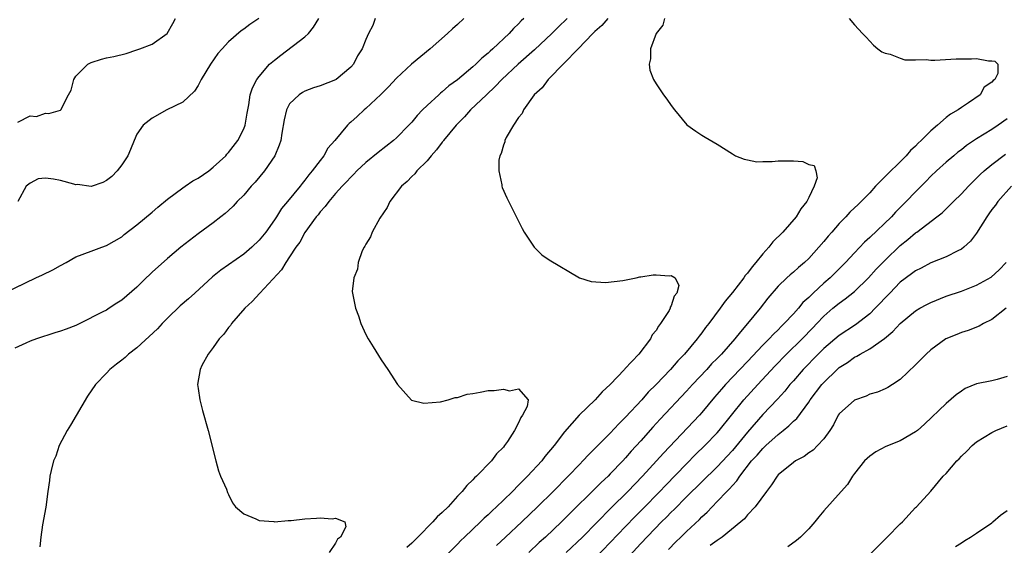
# Model space of a CAD drawing. Units: inches. Extents: x 2598000 to 2601000, y 1503000 to 1506000.
# Drawn here: x 2598414 to 2598543, y 1504206 to 1504275 of the extents above; entities that cross this region are included whole.
import ezdxf

# ---------------------------------------------------------------- set-up
doc = ezdxf.new("R2010")
doc.units = ezdxf.units.IN
doc.header["$MEASUREMENT"] = 0
doc.layers.add('LD25981503_2ft', color=63, linetype='Continuous')

msp = doc.modelspace()

# ---------------------------------------------------------------- linework, layer by layer
at = {"layer": 'LD25981503_2ft'}
for points, elevation in [([(2598411.62, 1504239), (2598415.76, 1504241), (2598416.62, 1504241.38), (2598417.96, 1504242.04), (2598419, 1504242.62), (2598419.73, 1504243), (2598421, 1504243.74), (2598423, 1504244.51), (2598424.39, 1504245), (2598425, 1504245.24), (2598427, 1504246.38), (2598427.34, 1504246.66), (2598429, 1504247.94), (2598431, 1504249.62), (2598431.73, 1504250.27), (2598433, 1504251.3), (2598435, 1504252.79), (2598435.33, 1504253), (2598436.31, 1504253.69), (2598437, 1504254.07), (2598438.4, 1504255), (2598439, 1504255.48), (2598440.62, 1504257), (2598440.79, 1504257.21), (2598441, 1504257.41), (2598442.21, 1504259), (2598443, 1504260.52), (2598443.18, 1504261), (2598443.44, 1504262.56), (2598443.67, 1504263.67), (2598443.84, 1504265), (2598444.12, 1504265.88), (2598444.7, 1504267), (2598445, 1504267.39), (2598446.38, 1504269), (2598447, 1504269.53), (2598447.83, 1504270.17), (2598451, 1504272.57), (2598451.46, 1504273), (2598452.14, 1504273.86), (2598452.84, 1504275)], 8228), ([(2598460.19, 1504275), (2598459.92, 1504274.08), (2598459.33, 1504273), (2598459, 1504272.25), (2598458.5, 1504271), (2598457.89, 1504270.11), (2598457.35, 1504269), (2598457, 1504268.62), (2598455.11, 1504267), (2598455, 1504266.93), (2598453, 1504266.17), (2598452.12, 1504265.88), (2598451, 1504265.48), (2598450.7, 1504265.3), (2598450.26, 1504265), (2598449, 1504263.8), (2598448.57, 1504263), (2598448.28, 1504261.72), (2598447.96, 1504259.96), (2598447.83, 1504259), (2598447.62, 1504258.38), (2598447.04, 1504257), (2598445.69, 1504255), (2598444.47, 1504253.53), (2598443.98, 1504253), (2598443, 1504251.85), (2598442.13, 1504251), (2598441.61, 1504250.39), (2598441, 1504249.81), (2598440.57, 1504249.43), (2598440, 1504249), (2598439, 1504248.2), (2598437, 1504246.76), (2598434.73, 1504245), (2598433, 1504243.53), (2598431, 1504241.75), (2598430.63, 1504241.38), (2598430.22, 1504241), (2598429, 1504239.79), (2598427, 1504238.06), (2598426.34, 1504237.66), (2598425.36, 1504237), (2598425, 1504236.78), (2598424.53, 1504236.53), (2598421.51, 1504235), (2598421, 1504234.77), (2598419.72, 1504234.28), (2598419, 1504233.99), (2598418.23, 1504233.77), (2598415.83, 1504233), (2598415, 1504232.68), (2598414.44, 1504232.44), (2598413, 1504231.76)], 8230), ([(2598444.96, 1504275), (2598443.8, 1504274.2), (2598443, 1504273.59), (2598442.65, 1504273.35), (2598441, 1504271.92), (2598440.16, 1504271), (2598439.61, 1504270.39), (2598438.62, 1504269), (2598437.4, 1504267), (2598437.28, 1504266.72), (2598437, 1504266.22), (2598436.53, 1504265.47), (2598435, 1504264.01), (2598432.89, 1504263), (2598431, 1504261.94), (2598429.83, 1504261), (2598429, 1504259.82), (2598428.62, 1504259), (2598428.17, 1504257.83), (2598427.79, 1504257), (2598427, 1504255.81), (2598426.42, 1504255), (2598425.7, 1504254.3), (2598425, 1504253.77), (2598424.52, 1504253.48), (2598423, 1504252.96), (2598421.21, 1504253.21), (2598421, 1504253.2), (2598420.74, 1504253.26), (2598419, 1504253.76), (2598418.05, 1504253.95), (2598417, 1504254.04), (2598416.04, 1504253.96), (2598415, 1504253.41), (2598414.5, 1504253), (2598413.37, 1504251)], 8226), ([(2598413.38, 1504261.38), (2598415, 1504262.22), (2598415.84, 1504262.16), (2598417, 1504262.59), (2598417.45, 1504262.55), (2598419, 1504262.97), (2598419.03, 1504263), (2598420.04, 1504265), (2598420.39, 1504265.61), (2598420.71, 1504267), (2598421, 1504267.41), (2598422.58, 1504269), (2598423, 1504269.23), (2598424.36, 1504269.64), (2598425, 1504269.82), (2598425.98, 1504270.02), (2598427.57, 1504270.42), (2598429, 1504270.87), (2598429.37, 1504271), (2598431, 1504271.64), (2598432.96, 1504273.04), (2598433.68, 1504274.32), (2598434.03, 1504275)], 8224), ([(2598471.83, 1504275), (2598471, 1504274.19), (2598470.35, 1504273.65), (2598469.7, 1504273), (2598467.42, 1504271), (2598464.98, 1504269.02), (2598463, 1504267.18), (2598461.97, 1504266.03), (2598460.96, 1504265.04), (2598459, 1504263.2), (2598458.76, 1504263), (2598457.84, 1504262.16), (2598457, 1504261.38), (2598456.78, 1504261.22), (2598456.56, 1504261), (2598454.94, 1504259), (2598454.02, 1504257.98), (2598453.5, 1504257), (2598453, 1504256.38), (2598451.96, 1504255), (2598451.5, 1504254.5), (2598451, 1504253.8), (2598450.63, 1504253.37), (2598450.36, 1504253), (2598448.71, 1504251), (2598447.92, 1504250.08), (2598447.27, 1504249), (2598447, 1504248.59), (2598445.86, 1504247), (2598445, 1504245.95), (2598444.03, 1504245), (2598443, 1504244.12), (2598440, 1504242), (2598438.88, 1504241.12), (2598436.57, 1504239), (2598435.77, 1504238.23), (2598434.67, 1504237.32), (2598433, 1504235.7), (2598432.3, 1504235), (2598431.69, 1504234.31), (2598429, 1504231.84), (2598427.87, 1504231), (2598427.43, 1504230.57), (2598427, 1504230.2), (2598426.33, 1504229.67), (2598425.46, 1504229), (2598425, 1504228.49), (2598423.55, 1504227), (2598422.53, 1504225.47), (2598420.3, 1504221.7), (2598419.84, 1504221), (2598418.82, 1504219), (2598418.37, 1504217.63), (2598418.08, 1504217), (2598417.74, 1504215.74), (2598417.6, 1504215), (2598417.56, 1504214.44), (2598417.31, 1504213), (2598417.04, 1504210.96), (2598416.64, 1504208.64), (2598416.39, 1504207), (2598416.27, 1504205.73)], 8232), ([(2598479.7, 1504275), (2598479.33, 1504274.67), (2598479, 1504274.28), (2598478.32, 1504273.68), (2598477.75, 1504273), (2598475.63, 1504271), (2598475.28, 1504270.72), (2598475, 1504270.43), (2598474.2, 1504269.8), (2598473.4, 1504269), (2598473, 1504268.64), (2598471, 1504266.96), (2598469.86, 1504266.14), (2598469, 1504265.37), (2598468.78, 1504265.22), (2598468.54, 1504265), (2598467, 1504263.58), (2598466.42, 1504263), (2598465.72, 1504262.28), (2598465, 1504261.4), (2598464.63, 1504261), (2598463, 1504259.34), (2598462.62, 1504259), (2598460.58, 1504257.42), (2598459, 1504256.12), (2598457.82, 1504255), (2598457.43, 1504254.57), (2598457, 1504254.19), (2598456.44, 1504253.56), (2598455.87, 1504253), (2598455, 1504252.05), (2598454.12, 1504251), (2598453.67, 1504250.33), (2598453, 1504249.64), (2598452.73, 1504249.27), (2598452.49, 1504249), (2598451, 1504246.96), (2598450.32, 1504245.68), (2598449.81, 1504245), (2598449, 1504243.75), (2598448.49, 1504243), (2598447.94, 1504242.06), (2598445.11, 1504239), (2598444.11, 1504237.89), (2598443.14, 1504237), (2598441.38, 1504235), (2598441.24, 1504234.76), (2598441, 1504234.5), (2598440.38, 1504233.62), (2598439.77, 1504233), (2598439, 1504231.86), (2598438.33, 1504231), (2598437.49, 1504229.49), (2598437.27, 1504229), (2598436.94, 1504227), (2598437, 1504226.49), (2598437.23, 1504225), (2598437.59, 1504223.59), (2598438.32, 1504221), (2598439.31, 1504217), (2598439.69, 1504215.69), (2598439.96, 1504215), (2598440.71, 1504213.29), (2598440.86, 1504212.86), (2598441, 1504212.6), (2598441.52, 1504211.52), (2598441.92, 1504211), (2598443, 1504210.05), (2598444.57, 1504209.43), (2598445, 1504209.18), (2598446.95, 1504209.05), (2598447, 1504209.03), (2598448.8, 1504209.2), (2598449, 1504209.18), (2598449.2, 1504209.2), (2598451, 1504209.39), (2598452.52, 1504209.48), (2598453, 1504209.54), (2598454.57, 1504209.43), (2598455, 1504209.51), (2598456.25, 1504209), (2598456.38, 1504208.38), (2598455.65, 1504207), (2598455.27, 1504206.73), (2598455, 1504206.23), (2598454.17, 1504205)], 8234), ([(2598485.38, 1504275), (2598484.16, 1504273.84), (2598483.33, 1504273), (2598481.1, 1504270.9), (2598478.92, 1504269), (2598476.8, 1504267), (2598475.94, 1504266.07), (2598474.79, 1504265), (2598472.69, 1504263), (2598471.89, 1504262.11), (2598470.83, 1504261), (2598469.17, 1504259), (2598469.11, 1504258.9), (2598469, 1504258.78), (2598468.24, 1504257.76), (2598467.52, 1504257), (2598467, 1504256.35), (2598465.67, 1504255), (2598465.39, 1504254.61), (2598465, 1504254.28), (2598464.39, 1504253.61), (2598463.67, 1504253), (2598462.14, 1504251), (2598461.77, 1504250.23), (2598460.82, 1504248.82), (2598459.8, 1504247), (2598459.61, 1504246.39), (2598459, 1504245.43), (2598458.86, 1504245.14), (2598458.76, 1504245), (2598458.52, 1504244.52), (2598457.96, 1504243), (2598457.89, 1504242.12), (2598457.39, 1504241), (2598457.21, 1504239.21), (2598457.24, 1504239), (2598457.63, 1504237), (2598458, 1504236), (2598458.33, 1504235), (2598459, 1504233.59), (2598459.3, 1504233), (2598459.94, 1504231.94), (2598461, 1504230.25), (2598461.87, 1504229), (2598463.14, 1504227), (2598464.98, 1504224.98), (2598466.58, 1504224.58), (2598468.75, 1504224.75), (2598469.76, 1504225), (2598470.69, 1504225.31), (2598471, 1504225.32), (2598472.27, 1504225.73), (2598473, 1504225.84), (2598473.97, 1504226.03), (2598475, 1504226.21), (2598475.78, 1504226.22), (2598477, 1504226.42), (2598477.81, 1504226.19), (2598479, 1504226.47), (2598480.24, 1504225), (2598480.12, 1504224.12), (2598479.52, 1504223), (2598479.29, 1504222.71), (2598479, 1504222), (2598478.47, 1504221), (2598477.56, 1504219.56), (2598477.17, 1504219), (2598477, 1504218.8), (2598476.08, 1504217.92), (2598475.43, 1504217), (2598473.49, 1504215), (2598473.22, 1504214.78), (2598473, 1504214.52), (2598472.2, 1504213.8), (2598471.6, 1504213), (2598471, 1504212.38), (2598469.75, 1504211), (2598469, 1504210.25), (2598468.34, 1504209.66), (2598467.78, 1504209), (2598465.8, 1504207), (2598465.38, 1504206.62), (2598465, 1504206.2), (2598464.35, 1504205.65)], 8236), ([(2598490.68, 1504275), (2598489.92, 1504274.08), (2598489, 1504273.27), (2598488.73, 1504273), (2598486.78, 1504271), (2598484.93, 1504269.07), (2598484.85, 1504269), (2598483, 1504267.12), (2598482.87, 1504267), (2598482.1, 1504265.9), (2598481.03, 1504265), (2598479.63, 1504263), (2598479.46, 1504262.54), (2598479, 1504262), (2598478.32, 1504261), (2598477.37, 1504259.37), (2598477.2, 1504259), (2598477.18, 1504258.82), (2598477, 1504258.37), (2598476.72, 1504257.28), (2598476.55, 1504257), (2598476.42, 1504256.42), (2598476.4, 1504255), (2598476.8, 1504253.2), (2598476.81, 1504253), (2598476.85, 1504252.85), (2598477.47, 1504251.47), (2598479, 1504248.44), (2598479.47, 1504247.47), (2598479.72, 1504247), (2598481.05, 1504245), (2598482.03, 1504244.03), (2598483, 1504243.37), (2598486.99, 1504240.99), (2598488.5, 1504240.5), (2598490.37, 1504240.37), (2598492.65, 1504240.65), (2598494.38, 1504241), (2598494.88, 1504241.12), (2598495, 1504241.12), (2598496.63, 1504241.37), (2598497, 1504241.41), (2598498.73, 1504241.27), (2598499, 1504241.31), (2598499.51, 1504241), (2598500.01, 1504240.01), (2598499.71, 1504239), (2598499.39, 1504238.61), (2598499, 1504237.31), (2598498.86, 1504237.14), (2598498.87, 1504237), (2598498.73, 1504236.73), (2598497.6, 1504235), (2598497.32, 1504234.68), (2598497, 1504234.09), (2598496.48, 1504233.52), (2598496.27, 1504233), (2598494.73, 1504231), (2598492.93, 1504229.07), (2598492.89, 1504229), (2598490.99, 1504227), (2598489.94, 1504226.06), (2598489.01, 1504225), (2598486.94, 1504223), (2598485, 1504220.8), (2598483.65, 1504219), (2598482.44, 1504217.56), (2598482.02, 1504217), (2598480.18, 1504215), (2598479.58, 1504214.42), (2598479, 1504213.81), (2598478.19, 1504213), (2598477, 1504211.84), (2598476.11, 1504211), (2598475.52, 1504210.48), (2598475, 1504209.95), (2598474.49, 1504209.51), (2598473.99, 1504209), (2598471.92, 1504207), (2598471.44, 1504206.56), (2598471, 1504206.1), (2598467.83, 1504203)], 8238), ([(2598498.12, 1504275), (2598497.88, 1504274.12), (2598497.03, 1504273), (2598496.27, 1504271), (2598496.29, 1504269.71), (2598496.09, 1504269), (2598496.21, 1504268.21), (2598496.68, 1504267), (2598497, 1504266.44), (2598497.97, 1504265), (2598498.41, 1504264.41), (2598499, 1504263.57), (2598499.43, 1504263), (2598501.04, 1504261.04), (2598502.2, 1504260.2), (2598503, 1504259.69), (2598503.43, 1504259.43), (2598505, 1504258.53), (2598507, 1504257.23), (2598507.42, 1504257), (2598508.53, 1504256.53), (2598509, 1504256.46), (2598510.22, 1504256.22), (2598511, 1504256.26), (2598512.23, 1504256.23), (2598513, 1504256.33), (2598514.35, 1504256.35), (2598515, 1504256.32), (2598516.25, 1504256.25), (2598517, 1504255.86), (2598517.7, 1504255.7), (2598517.93, 1504255), (2598518.12, 1504254.12), (2598517.7, 1504253), (2598517, 1504251.53), (2598516.78, 1504251), (2598515.96, 1504250.04), (2598515.38, 1504249), (2598513.6, 1504247), (2598512.3, 1504245.7), (2598511.79, 1504245), (2598511, 1504244.15), (2598510.08, 1504243), (2598509.58, 1504242.42), (2598509, 1504241.63), (2598508.7, 1504241.3), (2598508.49, 1504241), (2598507, 1504239.07), (2598506.05, 1504237.95), (2598505.39, 1504237), (2598503.92, 1504235), (2598503.5, 1504234.5), (2598503, 1504233.8), (2598502.64, 1504233.36), (2598502.39, 1504233), (2598500.71, 1504231), (2598499.87, 1504230.13), (2598498.91, 1504229), (2598497, 1504227), (2598495.99, 1504226.01), (2598495.12, 1504225), (2598493, 1504222.73), (2598492.12, 1504221.88), (2598491, 1504220.65), (2598489, 1504218.61), (2598488.18, 1504217.82), (2598487.43, 1504217), (2598487, 1504216.58), (2598485.48, 1504215), (2598483.51, 1504213), (2598481.48, 1504211), (2598479.41, 1504209), (2598477.3, 1504207), (2598476.1, 1504205.9)], 8240), ([(2598522.32, 1504275), (2598523, 1504274.14), (2598524.05, 1504273), (2598524.53, 1504272.53), (2598525, 1504272), (2598525.48, 1504271.48), (2598526.06, 1504271), (2598526.6, 1504270.6), (2598527, 1504270.45), (2598527.67, 1504270.33), (2598529, 1504269.79), (2598529.59, 1504269.59), (2598531, 1504269.55), (2598532.39, 1504269.61), (2598533, 1504269.54), (2598533.51, 1504269.51), (2598536.31, 1504269.69), (2598537, 1504269.7), (2598538.32, 1504269.68), (2598539, 1504269.73), (2598540.57, 1504269.43), (2598541, 1504269.45), (2598541.41, 1504269.41), (2598541.78, 1504269), (2598541.79, 1504267.79), (2598541.38, 1504267), (2598541.16, 1504266.84), (2598541, 1504266.63), (2598540.01, 1504265.99), (2598539.46, 1504265), (2598537.93, 1504263.93), (2598537, 1504263.34), (2598536.59, 1504263), (2598535.56, 1504262.44), (2598535, 1504261.99), (2598533.88, 1504261), (2598533, 1504260.27), (2598531.74, 1504259), (2598531.36, 1504258.64), (2598531, 1504258.26), (2598530.33, 1504257.67), (2598529.78, 1504257), (2598529, 1504256.2), (2598527.36, 1504254.64), (2598525.77, 1504253), (2598525, 1504252.15), (2598523.88, 1504251), (2598523.42, 1504250.58), (2598523, 1504250.15), (2598522.39, 1504249.61), (2598521.85, 1504249), (2598521, 1504248.13), (2598520.03, 1504247), (2598519.54, 1504246.46), (2598519, 1504245.77), (2598518.33, 1504245), (2598517, 1504243.53), (2598516.44, 1504243), (2598515.65, 1504242.35), (2598515, 1504241.75), (2598514.59, 1504241.41), (2598514.15, 1504241), (2598513, 1504239.89), (2598511.66, 1504238.34), (2598510.63, 1504237), (2598509, 1504235), (2598508.06, 1504233.94), (2598507.33, 1504233), (2598505.57, 1504231), (2598505, 1504230.41), (2598504.29, 1504229.71), (2598503.65, 1504229), (2598501.78, 1504227), (2598501, 1504226.13), (2598497.54, 1504222.46), (2598496.58, 1504221.42), (2598495, 1504219.65), (2598493.74, 1504218.26), (2598493, 1504217.39), (2598492.64, 1504217), (2598491, 1504215.29), (2598490.71, 1504215), (2598489.82, 1504214.18), (2598489, 1504213.35), (2598485.79, 1504210.21), (2598484.6, 1504209), (2598482.51, 1504207), (2598481.71, 1504206.29), (2598480.32, 1504205)], 8242), ([(2598543, 1504261.83), (2598541.84, 1504261), (2598541, 1504260.44), (2598539, 1504259.22), (2598537.66, 1504258.34), (2598537, 1504257.78), (2598536.55, 1504257.45), (2598536.01, 1504257), (2598535, 1504256.14), (2598533.74, 1504255), (2598533, 1504254.31), (2598532.36, 1504253.64), (2598531, 1504252.27), (2598529.77, 1504251), (2598528.38, 1504249.62), (2598527.83, 1504249), (2598525, 1504246.28), (2598524.32, 1504245.68), (2598523, 1504244.27), (2598521.84, 1504243), (2598519.83, 1504241), (2598519, 1504240.29), (2598517.59, 1504239), (2598517, 1504238.42), (2598516.25, 1504237.75), (2598515.65, 1504237), (2598515, 1504236.28), (2598513.8, 1504235), (2598513.39, 1504234.61), (2598513, 1504234.19), (2598512.39, 1504233.61), (2598511.84, 1504233), (2598511, 1504232.15), (2598509, 1504230.01), (2598506.12, 1504227), (2598505.59, 1504226.41), (2598504.66, 1504225.34), (2598503, 1504223.36), (2598502.68, 1504223), (2598497.97, 1504218.03), (2598497.06, 1504217), (2598495.22, 1504215), (2598493.29, 1504213), (2598491.13, 1504210.87), (2598487.35, 1504207), (2598485.23, 1504205)], 8244), ([(2598489, 1504204.2), (2598491, 1504206.29), (2598493, 1504208.42), (2598494.27, 1504209.73), (2598495.27, 1504210.73), (2598497.51, 1504213), (2598498.23, 1504213.77), (2598501, 1504216.63), (2598502.18, 1504217.82), (2598503.39, 1504219), (2598505, 1504220.68), (2598505.28, 1504221), (2598508.52, 1504225), (2598510.32, 1504227), (2598512.57, 1504229.43), (2598514.11, 1504231), (2598516.14, 1504233), (2598517.54, 1504234.46), (2598518.08, 1504235), (2598519, 1504235.97), (2598520.18, 1504237), (2598521, 1504237.68), (2598521.77, 1504238.23), (2598523, 1504239.22), (2598524.85, 1504241), (2598525.86, 1504242.14), (2598527, 1504243.33), (2598529, 1504245.25), (2598529.98, 1504246.02), (2598531, 1504246.9), (2598531.15, 1504247), (2598533.79, 1504249), (2598534.47, 1504249.53), (2598535, 1504250.05), (2598535.5, 1504250.5), (2598535.96, 1504251), (2598537, 1504252), (2598537.92, 1504253), (2598538.45, 1504253.55), (2598539, 1504254.05), (2598539.47, 1504254.53), (2598539.99, 1504255), (2598541, 1504255.84), (2598542.8, 1504257.2)], 8246), ([(2598543.56, 1504253), (2598541.8, 1504251), (2598541.47, 1504250.53), (2598541, 1504249.95), (2598540.62, 1504249.38), (2598540.33, 1504249), (2598539, 1504246.86), (2598538.21, 1504245.79), (2598537.34, 1504245), (2598537, 1504244.75), (2598536.54, 1504244.54), (2598535, 1504243.76), (2598533, 1504242.95), (2598531.72, 1504242.28), (2598531, 1504241.92), (2598530.49, 1504241.51), (2598529, 1504240.41), (2598527.62, 1504239), (2598525.73, 1504237), (2598525, 1504236.29), (2598523.15, 1504234.85), (2598521, 1504233.42), (2598519, 1504231.75), (2598518.23, 1504231), (2598516.29, 1504229), (2598515, 1504227.51), (2598514.55, 1504227), (2598513.86, 1504226.14), (2598512.91, 1504225.09), (2598511, 1504223.07), (2598509, 1504220.75), (2598507, 1504218.38), (2598505, 1504216.24), (2598501, 1504212.29), (2598499.36, 1504210.64), (2598499, 1504210.3), (2598498.37, 1504209.63), (2598497.72, 1504209), (2598495, 1504206.16), (2598492.08, 1504203)], 8248), ([(2598498.62, 1504205.38), (2598499.59, 1504206.41), (2598500.24, 1504207), (2598501, 1504207.76), (2598502.68, 1504209.32), (2598503, 1504209.66), (2598503.7, 1504210.3), (2598504.35, 1504211), (2598505, 1504211.66), (2598506.28, 1504213), (2598506.64, 1504213.36), (2598507, 1504213.79), (2598507.59, 1504214.41), (2598507.96, 1504215), (2598509.53, 1504217), (2598510.24, 1504217.76), (2598511, 1504218.65), (2598511.19, 1504218.81), (2598511.37, 1504219), (2598513, 1504220.48), (2598513.67, 1504221), (2598514.4, 1504221.6), (2598515, 1504222.19), (2598515.44, 1504222.56), (2598517, 1504224.69), (2598517.21, 1504225), (2598518.73, 1504227), (2598519, 1504227.3), (2598520.73, 1504229), (2598521, 1504229.24), (2598522.08, 1504229.92), (2598523, 1504230.59), (2598523.29, 1504230.71), (2598523.75, 1504231), (2598525, 1504231.67), (2598526.94, 1504233.06), (2598528.04, 1504233.96), (2598529, 1504235), (2598531, 1504236.67), (2598531.55, 1504237), (2598532.48, 1504237.52), (2598533, 1504237.78), (2598535, 1504238.58), (2598537, 1504239.27), (2598539, 1504240.03), (2598540.9, 1504241.1), (2598541.95, 1504242.05), (2598542.86, 1504243)], 8250), ([(2598542.87, 1504237), (2598541, 1504235.52), (2598539.89, 1504235), (2598539.34, 1504234.66), (2598537.91, 1504234.09), (2598537, 1504233.83), (2598536.42, 1504233.58), (2598534.97, 1504233), (2598533, 1504231.55), (2598532.38, 1504231), (2598531, 1504229.59), (2598529, 1504227.68), (2598527.99, 1504227), (2598527.38, 1504226.62), (2598527, 1504226.43), (2598526.01, 1504225.99), (2598525, 1504225.73), (2598524.51, 1504225.49), (2598523, 1504224.97), (2598521, 1504223.19), (2598520.86, 1504223), (2598520.26, 1504221.74), (2598519.77, 1504221), (2598519, 1504219.91), (2598518.16, 1504219), (2598517.57, 1504218.43), (2598517, 1504218.04), (2598516.43, 1504217.57), (2598515.29, 1504217), (2598515, 1504216.81), (2598513, 1504215.16), (2598512.86, 1504215), (2598512.15, 1504213.85), (2598511.46, 1504213), (2598510.01, 1504211), (2598509, 1504209.92), (2598508.58, 1504209.42), (2598508.1, 1504209), (2598505.65, 1504207), (2598505.27, 1504206.73), (2598505, 1504206.59), (2598504.09, 1504205.91)], 8252), ([(2598543, 1504228.05), (2598541.69, 1504227.69), (2598541, 1504227.48), (2598539, 1504227.12), (2598537.52, 1504226.48), (2598537, 1504226.16), (2598536.33, 1504225.67), (2598535, 1504224.53), (2598532.17, 1504221.83), (2598531.24, 1504221), (2598531, 1504220.8), (2598529, 1504219.64), (2598527.1, 1504218.9), (2598525.79, 1504218.21), (2598525, 1504217.64), (2598524.33, 1504217), (2598523, 1504215.37), (2598522.72, 1504215), (2598522.1, 1504213.9), (2598521.24, 1504213), (2598519, 1504210.44), (2598518.34, 1504209.66), (2598517.82, 1504209), (2598517, 1504208.09), (2598515.92, 1504207), (2598515.42, 1504206.58), (2598514.25, 1504205.75)], 8254), ([(2598525, 1504204.72), (2598527.3, 1504207), (2598529, 1504208.74), (2598529.29, 1504209), (2598531, 1504210.88), (2598531.13, 1504211), (2598533, 1504213.05), (2598534.64, 1504215), (2598535, 1504215.36), (2598536.4, 1504217), (2598536.71, 1504217.29), (2598537, 1504217.62), (2598537.74, 1504218.26), (2598538.41, 1504219), (2598539, 1504219.49), (2598541, 1504220.73), (2598541.52, 1504221), (2598543, 1504221.6)], 8256), ([(2598536.23, 1504205.77), (2598537, 1504206.25), (2598537.44, 1504206.56), (2598538.18, 1504207), (2598539, 1504207.54), (2598541, 1504208.9), (2598541.13, 1504209), (2598542.13, 1504209.87), (2598543, 1504210.49)], 8258)]:
    msp.add_lwpolyline(points, dxfattribs=dict(at, elevation=elevation))

doc.saveas('drawing.dxf')
